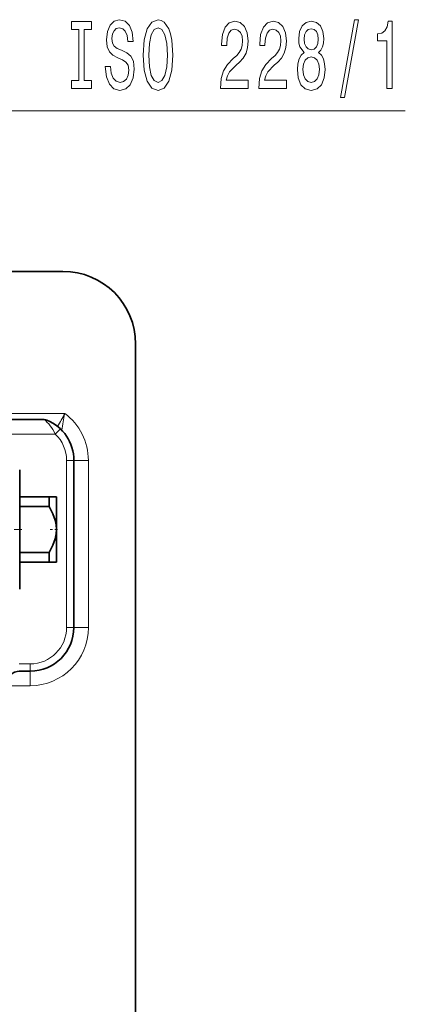
# Model space of a CAD drawing. Extents: x 0 to 420, y 0 to 297.
# Drawn here: x 192 to 209, y 129 to 173 of the extents above; entities that cross this region are included whole.
import ezdxf

# ---------------------------------------------------------------- set-up
doc = ezdxf.new("R2010")
doc.units = 0
doc.linetypes.add('DASHDOT', pattern=[18.5, 12, -3, 0.5, -3])

msp = doc.modelspace()

# ---------------------------------------------------------------- linework, layer by layer
at = {"color": 7, "lineweight": 13}
for p, q in [((185.393, 169.275), (209.399, 169.275)), ((194.179, 155.748), (190.14, 155.748)), ((193.76, 154.829), (193.984, 155.064)), ((193.76, 154.829), (191.193, 154.829)), ((194.263, 153.654), (194.588, 153.654)), ((194.263, 146.179), (194.263, 153.654)), ((194.588, 153.654), (195.238, 153.654)), ((195.238, 153.654), (195.238, 146.179)), ((194.263, 146.179), (194.588, 146.179)), ((194.588, 146.179), (195.238, 146.179)), ((192.147, 144.554), (192.638, 144.554)), ((192.638, 144.554), (192.638, 144.229)), ((192.638, 144.229), (192.638, 143.579)), ((192.638, 143.579), (191.807, 143.579))]:
    msp.add_line(p, q, dxfattribs=at)
at = {"color": 7, "lineweight": 35}
for p, q in [((161.113, 162.104), (194.1, 162.104)), ((197.35, 158.854), (197.35, 80.854)), ((191.162, 155.479), (193.262, 155.479)), ((194.588, 146.179), (194.588, 153.654)), ((192.168, 152.453), (192.168, 153.233)), ((192.168, 147.899), (192.168, 152.453)), ((192.168, 152.029), (193.483, 152.029)), ((193.604, 152.029), (193.483, 152.029)), ((193.483, 151.594), (193.483, 152.029)), ((193.808, 152.029), (193.604, 152.029)), ((193.808, 151.85), (193.808, 152.029)), ((192.168, 151.594), (193.483, 151.594)), ((193.808, 150.566), (193.808, 151.85)), ((193.808, 149.104), (193.808, 150.566)), ((192.168, 149.539), (193.483, 149.539)), ((193.483, 149.104), (193.483, 149.539)), ((192.168, 149.104), (193.483, 149.104)), ((193.483, 149.104), (193.808, 149.104)), ((192.147, 144.229), (192.638, 144.229))]:
    msp.add_line(p, q, dxfattribs=at)
at = {"color": 7, "linetype": 'DASHDOT', "lineweight": 13, "ltscale": 0.029255}
msp.add_line((192.266, 150.566), (191.095, 150.566), dxfattribs=at)
at = {"color": 7, "linetype": 'DASHDOT', "lineweight": 13, "ltscale": 0.010206}
msp.add_line((193.857, 150.566), (193.449, 150.566), dxfattribs=at)
at = {"color": 7, "lineweight": 13}
for points in [[(194.808, 170.638), (194.476, 170.638), (194.476, 170.275), (195.379, 170.275), (195.379, 170.638), (195.047, 170.638), (195.047, 172.912), (195.379, 172.912), (195.379, 173.275), (194.476, 173.275), (194.476, 172.912), (194.808, 172.912)], [(196.229, 171.265), (195.993, 171.265), (196.045, 170.807), (196.174, 170.47), (196.374, 170.267), (196.644, 170.193), (196.911, 170.262), (197.111, 170.452), (197.238, 170.751), (197.284, 171.144), (197.246, 171.499), (197.137, 171.728), (196.96, 171.879), (196.724, 171.991), (196.522, 172.074), (196.39, 172.169), (196.314, 172.307), (196.291, 172.523), (196.314, 172.718), (196.382, 172.865), (196.486, 172.964), (196.628, 172.999), (196.773, 172.955), (196.888, 172.839), (196.963, 172.644), (196.999, 172.38), (197.235, 172.38), (197.235, 172.389), (197.194, 172.795), (197.072, 173.098), (196.88, 173.288), (196.62, 173.353), (196.387, 173.288), (196.205, 173.107), (196.089, 172.826), (196.047, 172.463), (196.081, 172.138), (196.18, 171.918), (196.335, 171.771), (196.548, 171.659), (196.758, 171.559), (196.916, 171.464), (197.012, 171.326), (197.046, 171.101), (197.015, 170.872), (196.934, 170.699), (196.812, 170.591), (196.654, 170.556), (196.478, 170.604), (196.343, 170.742), (196.257, 170.967)], [(197.683, 171.775), (197.73, 171.101), (197.865, 170.604), (198.075, 170.297), (198.35, 170.193), (198.622, 170.297), (198.835, 170.604), (198.967, 171.101), (199.017, 171.775), (198.967, 172.445), (198.91, 172.718), (198.835, 172.942), (198.622, 173.249), (198.493, 173.327), (198.35, 173.357), (198.072, 173.249), (197.862, 172.947), (197.73, 172.45)], [(201.14, 170.275), (202.377, 170.275), (202.377, 170.647), (201.399, 170.647), (201.454, 170.85), (201.547, 171.019), (201.835, 171.326), (201.988, 171.455), (202.159, 171.641), (202.281, 171.857), (202.351, 172.112), (202.377, 172.402), (202.333, 172.765), (202.211, 173.05), (202.024, 173.232), (201.783, 173.297), (201.534, 173.223), (201.345, 173.02), (201.223, 172.696), (201.181, 172.268), (201.181, 172.208), (201.417, 172.208), (201.417, 172.242), (201.441, 172.536), (201.511, 172.752), (201.622, 172.891), (201.77, 172.938), (201.921, 172.895), (202.032, 172.787), (202.105, 172.618), (202.131, 172.406), (202.113, 172.208), (202.063, 172.039), (201.98, 171.892), (201.866, 171.762), (201.713, 171.624), (201.459, 171.356), (201.28, 171.071), (201.174, 170.725), (201.14, 170.288)], [(202.851, 170.275), (204.088, 170.275), (204.088, 170.647), (203.111, 170.647), (203.165, 170.85), (203.258, 171.019), (203.546, 171.326), (203.699, 171.455), (203.871, 171.641), (203.992, 171.857), (204.063, 172.112), (204.088, 172.402), (204.044, 172.765), (203.922, 173.05), (203.736, 173.232), (203.495, 173.297), (203.246, 173.223), (203.056, 173.02), (202.934, 172.696), (202.893, 172.268), (202.893, 172.208), (203.129, 172.208), (203.129, 172.242), (203.152, 172.536), (203.222, 172.752), (203.334, 172.891), (203.482, 172.938), (203.632, 172.895), (203.743, 172.787), (203.816, 172.618), (203.842, 172.406), (203.824, 172.208), (203.775, 172.039), (203.692, 171.892), (203.577, 171.762), (203.424, 171.624), (203.17, 171.356), (202.991, 171.071), (202.885, 170.725), (202.851, 170.288)], [(204.874, 171.892), (204.742, 171.771), (204.651, 171.602), (204.594, 171.391), (204.576, 171.135), (204.617, 170.751), (204.736, 170.452), (204.931, 170.262), (205.196, 170.189), (205.457, 170.262), (205.652, 170.452), (205.771, 170.751), (205.815, 171.135), (205.795, 171.391), (205.74, 171.602), (205.647, 171.771), (205.517, 171.892), (205.621, 171.996), (205.693, 172.138), (205.738, 172.311), (205.753, 172.523), (205.712, 172.83), (205.603, 173.076), (205.426, 173.236), (205.196, 173.297), (204.962, 173.236), (204.786, 173.076), (204.674, 172.83), (204.635, 172.523), (204.648, 172.311), (204.692, 172.138)], [(206.502, 169.873), (206.681, 169.873), (207.309, 173.357), (207.127, 173.357)], [(208.572, 170.275), (208.808, 170.275), (208.808, 173.297), (208.631, 173.297), (208.585, 173.033), (208.491, 172.856), (208.349, 172.752), (208.151, 172.718), (208.151, 172.411), (208.572, 172.411)], [(197.932, 171.775), (197.961, 172.298), (198.047, 172.683), (198.179, 172.916), (198.35, 172.999), (198.519, 172.916), (198.651, 172.679), (198.736, 172.294), (198.768, 171.775), (198.736, 171.252), (198.651, 170.867), (198.519, 170.634), (198.35, 170.556), (198.179, 170.634), (198.047, 170.867), (197.961, 171.248)], [(204.882, 172.489), (204.902, 172.679), (204.965, 172.826), (205.063, 172.916), (205.196, 172.951), (205.325, 172.916), (205.424, 172.826), (205.486, 172.679), (205.509, 172.489), (205.486, 172.294), (205.424, 172.143), (205.325, 172.043), (205.196, 172.013), (205.063, 172.048), (204.965, 172.143), (204.902, 172.294)], [(204.825, 171.144), (204.848, 171.373), (204.923, 171.546), (205.04, 171.659), (205.196, 171.697), (205.349, 171.659), (205.465, 171.546), (205.54, 171.373), (205.566, 171.144), (205.54, 170.898), (205.465, 170.712), (205.349, 170.591), (205.196, 170.552), (205.04, 170.591), (204.923, 170.712), (204.848, 170.898)]]:
    msp.add_lwpolyline(points, close=True, dxfattribs=at)
at = {"color": 7, "lineweight": 35}
for points in [[(193.808, 150.566), (193.794, 150.771), (193.749, 150.984), (193.65, 151.265), (193.483, 151.594)], [(193.483, 149.539), (193.65, 149.868), (193.749, 150.148), (193.794, 150.362), (193.808, 150.566)]]:
    msp.add_lwpolyline(points, dxfattribs=at)
for centre, radius, start, end in [((194.1, 158.854), 3.25, 360, 90), ((193.262, 155.154), 0.325, 67.4131, 90.0001), ((192.638, 153.654), 1.95, 360, 67.4132), ((192.638, 146.179), 1.95, 270, 360), ((192.188, 143.579), 0.65, 90, 180)]:
    msp.add_arc(centre, radius, start, end, dxfattribs=at)
at = {"color": 7, "lineweight": 13}
for centre, radius, start, end in [((188.067, 158.721), 6.796, 328.5138, 334.061), ((224.761, 150.174), 31.086, 169.6697, 171.0739), ((192.638, 153.654), 2.6, 360, 53.6575), ((192.638, 153.654), 1.625, 360, 46.3275), ((192.638, 146.179), 2.6, 270, 0), ((192.638, 146.179), 1.625, 270, 360)]:
    msp.add_arc(centre, radius, start, end, dxfattribs=at)
msp.add_ellipse((192.638, 152.479), major_axis=(0, -3.25), ratio=0.5, start_param=2.379367, end_param=2.74738, dxfattribs=at)

doc.saveas('drawing.dxf')
